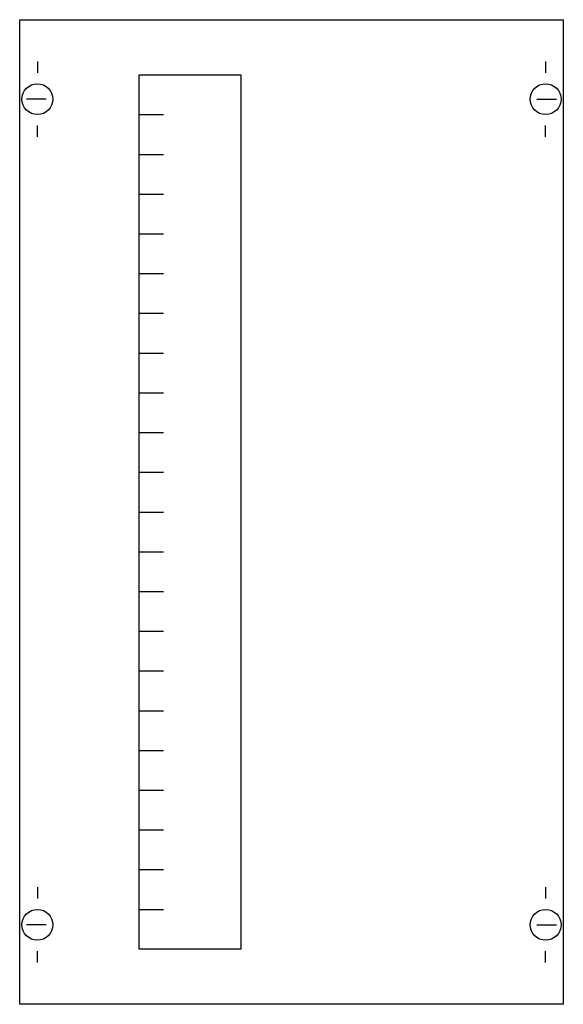
# Model space of a CAD drawing. Extents: x 0.2 to 24.8, y 0.2 to 44.8.
import ezdxf

# ---------------------------------------------------------------- set-up
doc = ezdxf.new("R2010")
doc.units = 0
doc.header["$MEASUREMENT"] = 0
doc.layers.get('0').update_dxf_attribs({"linetype": 'CONTINUOUS'})
doc.layers.add('1', color=7, linetype='CONTINUOUS')
doc.layers.add('29', color=7, linetype='CONTINUOUS')

# ---------------------------------------------------------------- blocks, each defined once
blk = doc.blocks.new('MC103VS')
at = {"layer": '1', "color": 7, "linetype": 'CONTINUOUS'}
for p, q in [((1, 42.9), (1, 42.4)), ((24, 42.9), (24, 42.4)), ((1.4, 41.2), (0.5, 41.2)), ((23.6, 41.2), (24.5, 41.2)), ((1, 39.5), (1, 40)), ((24, 39.5), (24, 40)), ((1, 5.5), (1, 5)), ((24, 5.5), (24, 5)), ((1.4, 3.8), (0.5, 3.8)), ((23.6, 3.8), (24.5, 3.8)), ((1, 2.1), (1, 2.6)), ((24, 2.1), (24, 2.6))]:
    blk.add_line(p, q, dxfattribs=at)
for points in [[(24.8, 44.8), (24.8, 0.2), (0.2, 0.2), (0.2, 44.8)], [(10.2, 42.3), (10.2, 2.7), (5.6, 2.7), (5.6, 42.3)]]:
    blk.add_lwpolyline(points, close=True, dxfattribs=at)
for points in [[(5.6, 40.5), (6.7, 40.5)], [(5.6, 38.7), (6.7, 38.7)], [(5.6, 36.9), (6.7, 36.9)], [(5.6, 35.1), (6.7, 35.1)], [(5.6, 33.3), (6.7, 33.3)], [(5.6, 31.5), (6.7, 31.5)], [(5.6, 29.7), (6.7, 29.7)], [(5.6, 27.9), (6.7, 27.9)], [(5.6, 26.1), (6.7, 26.1)], [(5.6, 24.3), (6.7, 24.3)], [(5.6, 22.5), (6.7, 22.5)], [(5.6, 20.7), (6.7, 20.7)], [(5.6, 18.9), (6.7, 18.9)], [(5.6, 17.1), (6.7, 17.1)], [(5.6, 15.3), (6.7, 15.3)], [(5.6, 13.5), (6.7, 13.5)], [(5.6, 11.7), (6.7, 11.7)], [(5.6, 9.9), (6.7, 9.9)], [(5.6, 8.1), (6.7, 8.1)], [(5.6, 6.3), (6.7, 6.3)], [(5.6, 4.5), (6.7, 4.5)]]:
    blk.add_lwpolyline(points, dxfattribs=at)
for centre in [(1, 41.2), (24, 41.2), (1, 3.8), (24, 3.8)]:
    blk.add_circle(centre, 0.7, dxfattribs=at)
at = {"layer": '29', "color": 7, "linetype": 'CONTINUOUS'}
for points in [[(24.8, 44.8), (24.8, 0.2), (0.2, 0.2), (0.2, 44.8)], [(10.2, 42.3), (10.2, 2.7), (5.6, 2.7), (5.6, 42.3)]]:
    blk.add_lwpolyline(points, close=True, dxfattribs=at)
for points in [[(5.6, 40.5), (6.7, 40.5)], [(5.6, 38.7), (6.7, 38.7)], [(5.6, 36.9), (6.7, 36.9)], [(5.6, 35.1), (6.7, 35.1)], [(5.6, 33.3), (6.7, 33.3)], [(5.6, 31.5), (6.7, 31.5)], [(5.6, 29.7), (6.7, 29.7)], [(5.6, 27.9), (6.7, 27.9)], [(5.6, 26.1), (6.7, 26.1)], [(5.6, 24.3), (6.7, 24.3)], [(5.6, 22.5), (6.7, 22.5)], [(5.6, 20.7), (6.7, 20.7)], [(5.6, 18.9), (6.7, 18.9)], [(5.6, 17.1), (6.7, 17.1)], [(5.6, 15.3), (6.7, 15.3)], [(5.6, 13.5), (6.7, 13.5)], [(5.6, 11.7), (6.7, 11.7)], [(5.6, 9.9), (6.7, 9.9)], [(5.6, 8.1), (6.7, 8.1)], [(5.6, 6.3), (6.7, 6.3)], [(5.6, 4.5), (6.7, 4.5)]]:
    blk.add_lwpolyline(points, dxfattribs=at)

msp = doc.modelspace()

# ---------------------------------------------------------------- block references
msp.add_blockref('MC103VS', (0, 0))

doc.saveas('drawing.dxf')
